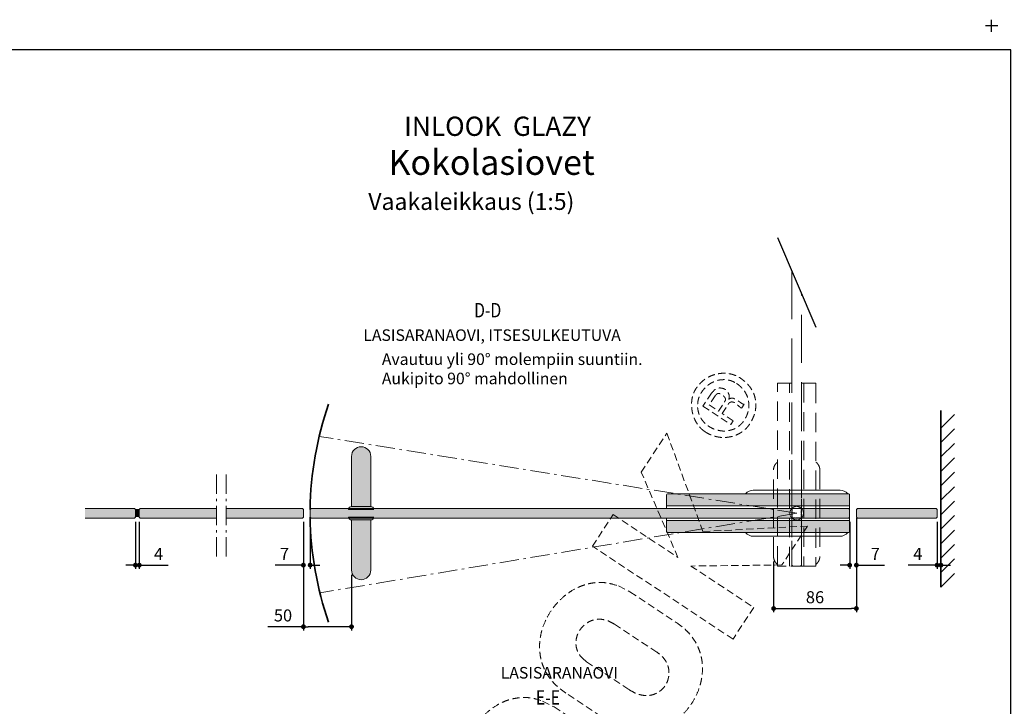
# Model space of a CAD drawing. Extents: x -42000 to 42000, y 0 to 29614.
# Drawn here: x -31291 to -21069, y 8038 to 15164 of the extents above; entities that cross this region are included whole.
import ezdxf

# ---------------------------------------------------------------- set-up
doc = ezdxf.new("R2010")
doc.units = 0
doc.header["$LTSCALE"] = 50
for name, pattern in [('DASHED', [0.75, 0.5, -0.25]), ('ISO_02', [3, 2, -1]), ('ISO_03', [14, 10, -4]), ('ISO_10', [6.5, 4, -1, 0.5, -1])]:
    doc.linetypes.add(name, pattern=pattern)
doc.layers.get('0').update_dxf_attribs({"linetype": 'CONTINUOUS'})
doc.layers.get('Defpoints').update_dxf_attribs({"linetype": 'CONTINUOUS'})
for name, color, linetype in [('A-SECON-18', 7, 'CONTINUOUS'), ('H_', 4, 'CONTINUOUS'), ('Lasiväliseinä', 5, 'CONTINUOUS'), ('M-EQU-CON-25', 6, 'CONTINUOUS'), ('TKTKFIN-35', 2, 'CONTINUOUS'), ('X-COM-FRAME', 7, 'CONTINUOUS')]:
    doc.layers.add(name, color=color, linetype=linetype)
for name, color, linetype, lineweight in [('D1', 3, 'CONTINUOUS', 35), ('E7', 7, 'CONTINUOUS', 70), ('T2', 3, 'CONTINUOUS', 35), ('TG', 3, 'CONTINUOUS', 50)]:
    doc.layers.add(name, color=color, linetype=linetype, lineweight=lineweight)
doc.styles.add('ROMANS', font='ROMANS.shx')
doc.styles.add('SIMPLEX', font='simplex')
doc.dimstyles.new('nordic-10-25-1', dxfattribs={"dimscale": 50, "dimtxt": 2.5, "dimasz": 3, "dimexe": 0.75, "dimexo": 1, "dimgap": 1.1, "dimtad": 1, "dimdec": 1, "dimlfac": 0.1, "dimdsep": 46, "dimtxsty": 'SIMPLEX', "dimcen": 2.5, "dimclrd": 256, "dimclre": 256, "dimclrt": 256, "dimadec": 1, "dimazin": 0, "dimtfac": 1, "dimtdec": 1, "dimtofl": 0, "dimtmove": 0, "dimatfit": 3, "dimfxl": 1, "dimtolj": 1, "dimtzin": 0, "dimarcsym": 0})

# ---------------------------------------------------------------- blocks, each defined once
blk = doc.blocks.new('point2')
for p, q in [((-1, 0), (1, 0)), ((0, 1), (0, -1))]:
    blk.add_line(p, q)
blk = doc.blocks.new('_Dot')
at = {"color": 0, "linetype": 'ByBlock', "lineweight": -2}
blk.add_line((-0.5, 0), (-1, 0), dxfattribs=at)
at = {"color": 0, "linetype": 'ByBlock', "lineweight": 35, "const_width": 0.5}
blk.add_lwpolyline([(-0.25, 0, 1), (0.25, 0, 1)], format="xyb", close=True, dxfattribs=at)
blk = doc.blocks.new('*D206')
at = {"layer": 'D1', "linetype": 'Continuous', "lineweight": -2, "transparency": 16777216}
for p, q in [((-28345, 9952), (-28345, 9465)), ((-28275, 9952), (-28275, 9465)), ((-28395, 9503), (-28639, 9503)), ((-28225, 9503), (-28175, 9503))]:
    blk.add_line(p, q, dxfattribs=at)
at = {"layer": 'Defpoints', "color": 0, "linetype": 'Continuous', "lineweight": -2, "transparency": 16777216}
for p in [(-28345, 10002), (-28275, 10002), (-28345, 9503)]:
    blk.add_point(p, dxfattribs=at)
at = {"layer": 'D1', "linetype": 'Continuous', "lineweight": -2, "transparency": 16777216, "xscale": 50, "yscale": 50, "zscale": 50}
blk.add_blockref('_Dot', (-28345, 9503), dxfattribs=at)
at = {"layer": 'D1', "linetype": 'Continuous', "lineweight": -2, "transparency": 16777216, "xscale": 50, "yscale": 50, "zscale": 50, "rotation": 180}
blk.add_blockref('_Dot', (-28275, 9503), dxfattribs=at)
at = {"layer": 'D1', "linetype": 'Continuous', "lineweight": 35, "transparency": 16777216, "insert": (-28542, 9620), "char_height": 125, "attachment_point": 5, "style": 'SIMPLEX'}
blk.add_mtext('\\A1;7', dxfattribs=at)
blk = doc.blocks.new('*D207')
at = {"layer": 'D1', "linetype": 'Continuous', "lineweight": -2, "transparency": 16777216}
for p, q in [((-30089, 9952), (-30089, 9465)), ((-30049, 9952), (-30049, 9465)), ((-30139, 9503), (-30189, 9503)), ((-29999, 9503), (-29749, 9503))]:
    blk.add_line(p, q, dxfattribs=at)
at = {"layer": 'Defpoints', "color": 0, "linetype": 'Continuous', "lineweight": -2, "transparency": 16777216}
for p in [(-30089, 10002), (-30049, 10002), (-30049, 9503)]:
    blk.add_point(p, dxfattribs=at)
at = {"layer": 'D1', "linetype": 'Continuous', "lineweight": -2, "transparency": 16777216, "xscale": 50, "yscale": 50, "zscale": 50}
blk.add_blockref('_Dot', (-30089, 9503), dxfattribs=at)
at = {"layer": 'D1', "linetype": 'Continuous', "lineweight": -2, "transparency": 16777216, "xscale": 50, "yscale": 50, "zscale": 50, "rotation": 180}
blk.add_blockref('_Dot', (-30049, 9503), dxfattribs=at)
at = {"layer": 'D1', "linetype": 'Continuous', "lineweight": 35, "transparency": 16777216, "insert": (-29849, 9620), "char_height": 125, "attachment_point": 5, "style": 'SIMPLEX'}
blk.add_mtext('\\A1;4', dxfattribs=at)
blk = doc.blocks.new('*D208')
at = {"layer": 'D1', "linetype": 'Continuous', "lineweight": -2, "transparency": 16777216}
for p, q in [((-21767, 9952), (-21767, 9465)), ((-21727, 9579), (-21727, 9465)), ((-21817, 9503), (-22067, 9503)), ((-21677, 9503), (-21627, 9503))]:
    blk.add_line(p, q, dxfattribs=at)
at = {"layer": 'Defpoints', "color": 0, "linetype": 'Continuous', "lineweight": -2, "transparency": 16777216}
for p in [(-21767, 10002), (-21727, 9629), (-21767, 9503)]:
    blk.add_point(p, dxfattribs=at)
at = {"layer": 'D1', "linetype": 'Continuous', "lineweight": -2, "transparency": 16777216, "xscale": 50, "yscale": 50, "zscale": 50}
blk.add_blockref('_Dot', (-21767, 9503), dxfattribs=at)
at = {"layer": 'D1', "linetype": 'Continuous', "lineweight": -2, "transparency": 16777216, "xscale": 50, "yscale": 50, "zscale": 50, "rotation": 180}
blk.add_blockref('_Dot', (-21727, 9503), dxfattribs=at)
at = {"layer": 'D1', "linetype": 'Continuous', "lineweight": 35, "transparency": 16777216, "insert": (-21967, 9620), "char_height": 125, "attachment_point": 5, "style": 'SIMPLEX'}
blk.add_mtext('\\A1;4', dxfattribs=at)
blk = doc.blocks.new('14131157')
at = {"layer": 'E7', "color": 3, "lineweight": 15}
for p, q in [((-225, 120), (225, 120)), ((-275, -96), (-275, 96)), ((-275, -70), (-275, 70)), ((-271, 100), (671, 100)), ((675, 96), (675, 25)), ((-275, 37.5), (675, 37.5)), ((-275, 25), (675, 25)), ((675, -25), (-275, -25)), ((675, -37.5), (-275, -37.5)), ((675, -25), (675, -96)), ((671, -100), (-271, -100)), ((225, -120), (-225, -120))]:
    blk.add_line(p, q, dxfattribs=at)
at = {"layer": 'E7', "linetype": 'ISO_02', "lineweight": 15, "ltscale": 0.05}
for p, q in [((-25.7, 23.8), (25.7, 23.8)), ((25.7, -23.8), (-25.7, -23.8))]:
    blk.add_line(p, q, dxfattribs=at)
at = {"layer": 'E7', "color": 3, "lineweight": 15}
for centre, radius, start, end in [((-225, 70), 50, 90, 143.1301), ((225, 70), 50, 36.8699, 90), ((-271, 96), 4, 90, 180), ((671, 96), 4, 0, 90), ((-271, -96), 4, 180, 270), ((-225, -70), 50, 216.8699, 270), ((225, -70), 50, 270, 323.1301), ((671, -96), 4, 270, 0)]:
    blk.add_arc(centre, radius, start, end, dxfattribs=at)
at = {"layer": 'E7', "linetype": 'ISO_02', "lineweight": 15, "ltscale": 0.05}
for start, end in [(137.2679, 222.7321), (317.2679, 42.7321)]:
    blk.add_arc((0, 0), 35, start, end, dxfattribs=at)
blk = doc.blocks.new('10062051')
at = {"layer": 'X-COM-FRAME', "color": 7, "linetype": 'Continuous', "lineweight": 15}
for p, q in [((13, 0), (-13, 0)), ((-10, -3), (-10, -55)), ((10, -3), (-10, -3)), ((10, -55), (10, -3))]:
    blk.add_line(p, q, dxfattribs=at)
for centre, radius, start, end in [((-10, 0), 2.99, 179.7557, 270.2443), ((10, 0), 2.99, 269.7557, 0.2443), ((0, -55), 10, 180, 0)]:
    blk.add_arc(centre, radius, start, end, dxfattribs=at)
blk = doc.blocks.new('13061307')
at = {"layer": 'H_', "linetype": 'Continuous', "lineweight": 25}
h = blk.add_hatch(color=256, dxfattribs=at)
h.dxf.hatch_style = 1
h.set_gradient(color1=(128, 128, 128), tint=1, name='CYLINDER')
h.paths.add_polyline_path([(100, 550, 1), (-100, 550), (-100, 30), (100, 30)])
h = blk.add_hatch(color=256, dxfattribs=at)
h.dxf.hatch_style = 1
h.set_gradient(color1=(128, 128, 128), tint=1, name='CYLINDER')
h.paths.add_polyline_path([(100, 30), (-100, 30, 0.414214), (-130, 0), (130, 0, 0.416714)])
at = {"lineweight": 35, "xscale": -10, "yscale": 10, "zscale": 10, "rotation": 180}
blk.add_blockref('10062051', (0, 0), dxfattribs=at)
blk = doc.blocks.new('*D202')
at = {"layer": 'D1', "linetype": 'Continuous', "lineweight": -2, "transparency": 16777216}
for p, q in [((-28345, 9952), (-28345, 8826)), ((-27846, 9402), (-27846, 8826)), ((-28345, 8864), (-28713, 8864)), ((-27896, 8864), (-28295, 8864))]:
    blk.add_line(p, q, dxfattribs=at)
at = {"layer": 'Defpoints', "color": 0, "linetype": 'Continuous', "lineweight": -2, "transparency": 16777216}
for p in [(-28345, 10002), (-27846, 9452), (-28345, 8864)]:
    blk.add_point(p, dxfattribs=at)
at = {"layer": 'D1', "linetype": 'Continuous', "lineweight": -2, "transparency": 16777216, "xscale": 50, "yscale": 50, "zscale": 50, "rotation": 180}
blk.add_blockref('_Dot', (-28345, 8864), dxfattribs=at)
at = {"layer": 'D1', "linetype": 'Continuous', "lineweight": -2, "transparency": 16777216, "xscale": 50, "yscale": 50, "zscale": 50}
blk.add_blockref('_Dot', (-27846, 8864), dxfattribs=at)
at = {"layer": 'D1', "linetype": 'Continuous', "lineweight": 35, "transparency": 16777216, "insert": (-28557, 8981), "char_height": 125, "attachment_point": 5, "style": 'SIMPLEX'}
blk.add_mtext('\\A1;50', dxfattribs=at)
blk = doc.blocks.new('inlook logo')
at = {"color": 37, "linetype": 'DASHED', "lineweight": 5, "ltscale": 3}
for p, q in [((-907, 5351), (-996, 5216)), ((-869, 5325), (-932, 5230)), ((-996, 5216), (-708, 5026)), ((-932, 5230), (-836, 5166)), ((-836, 5166), (-773, 5262)), ((-798, 5141), (-734, 5237)), ((-593, 5200), (-568, 5238)), ((-682, 5065), (-798, 5141)), ((-708, 5026), (-682, 5065)), ((-1637, 4533), (-1371, 4936)), ((-1371, 4936), (-996, 3916)), ((-1256, 3647), (-1637, 4533)), ((-2144, 3764), (-1929, 4091)), ((-1929, 4091), (-1256, 3647)), ((-996, 3916), (90, 3973)), ((90, 3973), (-177, 3569)), ((-684, 2800), (-2144, 3764)), ((-177, 3569), (-1122, 3558)), ((-1122, 3558), (-468, 3127)), ((-1873, 3351), (-1754, 3289)), ((-1754, 3289), (-1273, 2972)), ((-468, 3127), (-684, 2800)), ((-1476, 2665), (-1918, 2956)), ((-2248, 2601), (-2204, 2565)), ((-2204, 2565), (-1762, 2274)), ((-2661, 2157), (-2542, 2095)), ((-1958, 1934), (-2419, 2239)), ((-2542, 2095), (-2061, 1778)), ((-1835, 1870), (-1958, 1934)), ((-2264, 1471), (-2706, 1762)), ((-3036, 1407), (-2992, 1371)), ((-2992, 1371), (-2549, 1080)), ((-2746, 740), (-3207, 1045)), ((-4214, 605), (-4011, 913)), ((-4011, 913), (-2819, 127)), ((-2623, 676), (-2746, 740)), ((-3041, -168), (-4214, 605)), ((-2819, 127), (-2528, 569)), ((-2528, 569), (-2259, 391)), ((-4531, 125), (-4328, 432)), ((-4328, 432), (-3040, -417)), ((-2259, 391), (-2576, -89)), ((-3647, -459), (-4531, 125)), ((-4642, -333), (-4586, -336)), ((-4586, -336), (-3647, -459)), ((-4271, -736), (-3368, -1332)), ((-3351, -847), (-4271, -736)), ((-5380, -1163), (-5165, -837)), ((-5165, -837), (-3685, -1813)), ((-3583, -1659), (-4833, -835)), ((-3266, -855), (-3351, -847)), ((-3900, -2139), (-5380, -1163)), ((-3368, -1332), (-3583, -1659)), ((-5609, -1512), (-5570, -1535)), ((-6719, -2818), (-5921, -1607)), ((-5570, -1535), (-4186, -2447)), ((-3685, -1813), (-3900, -2139)), ((-4562, -2558), (-5504, -1937)), ((-5861, -1977), (-5937, -2092)), ((-5838, -1952), (-5861, -1977)), ((-5937, -2092), (-5380, -2460)), ((-6007, -2239), (-6324, -2720)), ((-5776, -2391), (-6007, -2239)), ((-6055, -2814), (-5776, -2391)), ((-5380, -2460), (-5748, -3017)), ((-5498, -3182), (-5130, -2625)), ((-5130, -2625), (-4534, -3017)), ((-4535, -2577), (-4562, -2558)), ((-6729, -2833), (-6719, -2818)), ((-5748, -3017), (-6055, -2814)), ((-4101, -2779), (-4913, -4009)), ((-4092, -2764), (-4101, -2779)), ((-4534, -3017), (-4446, -2883)), ((-4905, -2994), (-5171, -3397)), ((-4636, -3171), (-4905, -2994)), ((-6260, -3091), (-6226, -3115)), ((-6226, -3115), (-5342, -3698)), ((-5283, -4069), (-6628, -3181)), ((-5171, -3397), (-5498, -3182)), ((-4940, -3633), (-4636, -3171)), ((-4957, -3657), (-4940, -3633)), ((-5237, -4095), (-5283, -4069))]:
    blk.add_line(p, q, dxfattribs=at)
blk.add_arc((-597, 5203), 5, 257.6818, 326.5946, dxfattribs=at)
for points in [[(-977, 4953), (-1001, 4971), (-1023, 4992), (-1043, 5015), (-1061, 5041), (-1076, 5068), (-1089, 5097), (-1099, 5127), (-1107, 5158), (-1112, 5190), (-1114, 5222), (-1114, 5254), (-1111, 5285), (-1105, 5315), (-1096, 5345), (-1084, 5373), (-1069, 5399), (-1046, 5430), (-1022, 5457), (-996, 5481), (-968, 5502), (-939, 5519), (-909, 5533), (-878, 5544), (-847, 5552), (-815, 5557), (-784, 5559), (-753, 5558), (-722, 5554), (-692, 5547), (-663, 5537), (-636, 5525), (-610, 5510), (-579, 5487), (-551, 5463), (-526, 5438), (-505, 5411), (-487, 5383), (-472, 5354), (-461, 5324), (-453, 5293), (-448, 5261), (-447, 5229), (-449, 5196), (-454, 5163), (-463, 5130), (-476, 5097), (-492, 5064), (-511, 5031), (-529, 5007), (-550, 4984), (-572, 4964), (-597, 4946), (-624, 4930), (-652, 4917), (-682, 4906), (-713, 4899), (-744, 4894), (-777, 4892), (-810, 4893), (-844, 4898), (-877, 4906), (-911, 4918), (-944, 4933), (-977, 4953)], [(-647, 5452), (-669, 5465), (-692, 5476), (-716, 5484), (-740, 5489), (-765, 5492), (-790, 5492), (-815, 5490), (-839, 5486), (-864, 5478), (-887, 5469), (-911, 5457), (-933, 5443), (-954, 5426), (-975, 5406), (-994, 5385), (-1011, 5361), (-1024, 5339), (-1035, 5316), (-1043, 5292), (-1048, 5268), (-1051, 5244), (-1052, 5219), (-1051, 5195), (-1047, 5171), (-1041, 5147), (-1033, 5124), (-1022, 5102), (-1010, 5081), (-995, 5061), (-978, 5042), (-960, 5025), (-939, 5010), (-914, 4995), (-888, 4982), (-862, 4973), (-835, 4966), (-809, 4961), (-783, 4959), (-757, 4960), (-732, 4963), (-708, 4969), (-684, 4976), (-661, 4986), (-640, 4999), (-620, 5013), (-601, 5030), (-584, 5049), (-569, 5069), (-554, 5095), (-541, 5121), (-532, 5147), (-525, 5173), (-521, 5200), (-519, 5226), (-521, 5252), (-524, 5278), (-531, 5303), (-540, 5328), (-552, 5351), (-566, 5374), (-583, 5396), (-602, 5416), (-623, 5435), (-647, 5452)], [(-728, 5288), (-724, 5305), (-723, 5321), (-726, 5337), (-732, 5352), (-740, 5366), (-751, 5378), (-763, 5388), (-777, 5397), (-793, 5402), (-809, 5405), (-826, 5406), (-843, 5402), (-860, 5396), (-876, 5385), (-907, 5351)], [(-568, 5238), (-575, 5238), (-582, 5240), (-590, 5244), (-598, 5249), (-608, 5256), (-618, 5263), (-628, 5270), (-638, 5278), (-649, 5284), (-661, 5290), (-672, 5295), (-683, 5299), (-695, 5300), (-706, 5299), (-717, 5295), (-728, 5288)], [(-2419, 2239), (-2530, 2328), (-2610, 2429), (-2662, 2536), (-2688, 2649), (-2691, 2763), (-2672, 2877), (-2633, 2986), (-2577, 3087), (-2505, 3179), (-2421, 3258), (-2325, 3320), (-2220, 3364), (-2109, 3386), (-1992, 3382), (-1873, 3351)], [(-1918, 2956), (-1972, 2985), (-2024, 3001), (-2075, 3006), (-2122, 3000), (-2167, 2986), (-2206, 2963), (-2241, 2934), (-2270, 2899), (-2293, 2860), (-2308, 2817), (-2315, 2773), (-2313, 2728), (-2302, 2684), (-2281, 2641), (-2248, 2601)], [(-1273, 2972), (-1163, 2883), (-1083, 2783), (-1031, 2675), (-1005, 2562), (-1003, 2448), (-1022, 2335), (-1061, 2227), (-1118, 2125), (-1191, 2034), (-1277, 1956), (-1374, 1895), (-1481, 1852), (-1595, 1832), (-1713, 1837), (-1835, 1870)], [(-1762, 2274), (-1702, 2241), (-1644, 2221), (-1589, 2214), (-1539, 2217), (-1493, 2231), (-1452, 2253), (-1417, 2282), (-1388, 2317), (-1367, 2357), (-1354, 2401), (-1349, 2447), (-1353, 2493), (-1367, 2540), (-1392, 2585), (-1428, 2627), (-1476, 2665)], [(-3207, 1045), (-3317, 1134), (-3397, 1234), (-3450, 1342), (-3476, 1455), (-3478, 1569), (-3459, 1682), (-3421, 1791), (-3364, 1893), (-3293, 1985), (-3208, 2063), (-3113, 2126), (-3008, 2170), (-2896, 2191), (-2780, 2188), (-2661, 2157)], [(-2706, 1762), (-2760, 1791), (-2812, 1807), (-2863, 1812), (-2910, 1806), (-2954, 1791), (-2994, 1769), (-3029, 1739), (-3058, 1704), (-3080, 1665), (-3095, 1623), (-3103, 1579), (-3101, 1534), (-3090, 1489), (-3068, 1447), (-3036, 1407)], [(-2061, 1778), (-1951, 1689), (-1871, 1588), (-1819, 1481), (-1792, 1368), (-1790, 1254), (-1810, 1141), (-1849, 1032), (-1906, 931), (-1979, 840), (-2065, 762), (-2162, 700), (-2268, 658), (-2382, 638), (-2501, 643), (-2623, 676)], [(-2549, 1080), (-2489, 1046), (-2432, 1027), (-2377, 1019), (-2326, 1023), (-2280, 1036), (-2239, 1058), (-2204, 1088), (-2176, 1123), (-2155, 1163), (-2141, 1207), (-2136, 1252), (-2141, 1299), (-2155, 1346), (-2180, 1391), (-2216, 1433), (-2264, 1471)], [(-2576, -89), (-2595, -117), (-2616, -143), (-2638, -166), (-2661, -186), (-2686, -204), (-2712, -219), (-2739, -230), (-2767, -239), (-2797, -244), (-2828, -245), (-2860, -243), (-2894, -236), (-2929, -226), (-2965, -211), (-3002, -192), (-3041, -168)], [(-4833, -835), (-4881, -798), (-4917, -757), (-4943, -715), (-4959, -671), (-4965, -627), (-4962, -584), (-4951, -541), (-4932, -500), (-4907, -462), (-4875, -427), (-4837, -397), (-4794, -371), (-4747, -352), (-4696, -339), (-4642, -333)], [(-3040, -417), (-3003, -446), (-2973, -479), (-2949, -514), (-2932, -553), (-2922, -592), (-2919, -632), (-2924, -672), (-2936, -710), (-2957, -745), (-2986, -777), (-3024, -805), (-3070, -828), (-3126, -844), (-3191, -853), (-3266, -855)], [(-5921, -1607), (-5919, -1604), (-5914, -1598), (-5906, -1588), (-5896, -1576), (-5882, -1562), (-5865, -1547), (-5846, -1532), (-5825, -1518), (-5800, -1506), (-5774, -1496), (-5745, -1490), (-5714, -1487), (-5681, -1490), (-5646, -1498), (-5609, -1512)], [(-5504, -1937), (-5519, -1927), (-5536, -1918), (-5555, -1909), (-5575, -1902), (-5597, -1895), (-5619, -1890), (-5642, -1886), (-5666, -1885), (-5691, -1885), (-5716, -1889), (-5741, -1895), (-5765, -1904), (-5790, -1916), (-5815, -1932), (-5838, -1952)], [(-4186, -2447), (-4159, -2467), (-4136, -2488), (-4117, -2509), (-4101, -2531), (-4088, -2554), (-4078, -2577), (-4071, -2600), (-4067, -2622), (-4065, -2645), (-4065, -2667), (-4067, -2688), (-4071, -2709), (-4077, -2729), (-4084, -2747), (-4092, -2764)], [(-4446, -2883), (-4431, -2858), (-4419, -2834), (-4410, -2812), (-4405, -2790), (-4402, -2768), (-4403, -2748), (-4406, -2728), (-4413, -2708), (-4422, -2689), (-4434, -2670), (-4449, -2651), (-4467, -2632), (-4487, -2614), (-4509, -2595), (-4535, -2577)], [(-6324, -2720), (-6340, -2745), (-6353, -2770), (-6364, -2795), (-6373, -2821), (-6379, -2846), (-6383, -2871), (-6383, -2896), (-6380, -2920), (-6374, -2945), (-6365, -2970), (-6352, -2995), (-6335, -3019), (-6314, -3043), (-6289, -3067), (-6260, -3091)], [(-6628, -3181), (-6658, -3159), (-6684, -3136), (-6705, -3112), (-6723, -3087), (-6736, -3062), (-6746, -3036), (-6753, -3011), (-6758, -2985), (-6759, -2961), (-6758, -2936), (-6756, -2913), (-6751, -2891), (-6745, -2870), (-6737, -2851), (-6729, -2833)], [(-5342, -3698), (-5310, -3718), (-5279, -3734), (-5248, -3746), (-5219, -3755), (-5190, -3761), (-5162, -3763), (-5135, -3762), (-5109, -3759), (-5084, -3752), (-5061, -3743), (-5038, -3730), (-5016, -3716), (-4995, -3698), (-4976, -3679), (-4957, -3657)], [(-4913, -4009), (-4914, -4012), (-4918, -4019), (-4925, -4029), (-4935, -4042), (-4948, -4056), (-4964, -4071), (-4982, -4087), (-5004, -4101), (-5028, -4113), (-5056, -4122), (-5086, -4128), (-5119, -4129), (-5156, -4124), (-5195, -4113), (-5237, -4095)]]:
    blk.add_spline(points, degree=3, dxfattribs=at)
for points, knots in [([(-773, 5262), (-772, 5263), (-771, 5266), (-768, 5269), (-766, 5273), (-764, 5277), (-763, 5281), (-762, 5285), (-762, 5289), (-763, 5293), (-764, 5298), (-766, 5303), (-770, 5308), (-774, 5314), (-780, 5319), (-787, 5325), (-796, 5332), (-804, 5338), (-812, 5343), (-818, 5346), (-824, 5348), (-830, 5350), (-835, 5350), (-840, 5350), (-844, 5348), (-848, 5346), (-853, 5343), (-857, 5340), (-861, 5336), (-863, 5333), (-865, 5331), (-866, 5329), (-869, 5325)], [0, 0, 0, 0, 0.861557, 1.71821, 2.561209, 3.393291, 4.212672, 5.03491, 5.871303, 6.756819, 7.712703, 8.784855, 10.004115, 11.407457, 13.023212, 14.885787, 17.020526, 19.454348, 21.075256, 22.503559, 23.762569, 24.883546, 25.899415, 26.851472, 27.780459, 28.725205, 29.719112, 30.784225, 31.935451, 33.183261, 34.536833, 34.624365, 34.624365, 34.624365, 34.624365]), ([(-734, 5237), (-731, 5241), (-726, 5249), (-715, 5257), (-704, 5261), (-692, 5261), (-681, 5259), (-670, 5254), (-660, 5247), (-650, 5240), (-640, 5232), (-630, 5223), (-622, 5215), (-614, 5208), (-608, 5203), (-602, 5199), (-599, 5198), (-598, 5198)], [0, 0, 0, 0, 3.101656, 5.663195, 7.920756, 10.09546, 12.338582, 14.709566, 17.209345, 19.787726, 22.381659, 24.905126, 27.272206, 29.38705, 31.166082, 32.527737, 33.100434, 33.100434, 33.100434, 33.100434])]:
    blk.add_open_spline(points, degree=3, knots=knots, dxfattribs=at)
blk = doc.blocks.new('*D241')
at = {"layer": 'D1', "linetype": 'Continuous', "lineweight": -2, "transparency": 16777216}
for p, q in [((-22674, 9952), (-22674, 9465)), ((-22604, 9952), (-22604, 9465)), ((-22724, 9503), (-22774, 9503)), ((-22554, 9503), (-22311, 9503))]:
    blk.add_line(p, q, dxfattribs=at)
at = {"layer": 'Defpoints', "color": 0, "linetype": 'Continuous', "lineweight": -2, "transparency": 16777216}
for p in [(-22674, 10002), (-22604, 10002), (-22604, 9503)]:
    blk.add_point(p, dxfattribs=at)
at = {"layer": 'D1', "linetype": 'Continuous', "lineweight": -2, "transparency": 16777216, "xscale": 50, "yscale": 50, "zscale": 50}
blk.add_blockref('_Dot', (-22674, 9503), dxfattribs=at)
at = {"layer": 'D1', "linetype": 'Continuous', "lineweight": -2, "transparency": 16777216, "xscale": 50, "yscale": 50, "zscale": 50, "rotation": 180}
blk.add_blockref('_Dot', (-22604, 9503), dxfattribs=at)
at = {"layer": 'D1', "linetype": 'Continuous', "lineweight": 35, "transparency": 16777216, "insert": (-22408, 9620), "char_height": 125, "attachment_point": 5, "style": 'SIMPLEX'}
blk.add_mtext('\\A1;7', dxfattribs=at)
blk = doc.blocks.new('14131157 dot')
at = {"layer": 'E7', "color": 3, "linetype": 'ISO_02', "lineweight": 15}
for p, q in [((-225, 120), (225, 120)), ((-275, -96), (-275, 96)), ((-275, -70), (-275, 70)), ((-271, 100), (671, 100)), ((675, 96), (675, 25)), ((-275, 37.5), (675, 37.5)), ((-275, 25), (675, 25)), ((675, -25), (-275, -25)), ((675, -37.5), (-275, -37.5)), ((675, -25), (675, -96)), ((671, -100), (-271, -100)), ((225, -120), (-225, -120))]:
    blk.add_line(p, q, dxfattribs=at)
at = {"layer": 'E7', "linetype": 'ISO_02', "lineweight": 15, "ltscale": 0.05}
for p, q in [((-25.7, 23.8), (25.7, 23.8)), ((25.7, -23.8), (-25.7, -23.8))]:
    blk.add_line(p, q, dxfattribs=at)
at = {"layer": 'E7', "color": 3, "linetype": 'ISO_02', "lineweight": 15}
for centre, radius, start, end in [((-225, 70), 50, 90, 143.1301), ((225, 70), 50, 36.8699, 90), ((-271, 96), 4, 90, 180), ((671, 96), 4, 0, 90), ((-271, -96), 4, 180, 270), ((-225, -70), 50, 216.8699, 270), ((225, -70), 50, 270, 323.1301), ((671, -96), 4, 270, 0)]:
    blk.add_arc(centre, radius, start, end, dxfattribs=at)
at = {"layer": 'E7', "linetype": 'ISO_02', "lineweight": 15, "ltscale": 0.05}
for start, end in [(137.2679, 222.7321), (317.2679, 42.7321)]:
    blk.add_arc((0, 0), 35, start, end, dxfattribs=at)
blk = doc.blocks.new('*D256')
at = {"layer": 'D1', "linetype": 'Continuous', "lineweight": -2, "transparency": 16777216}
for p, q in [((-22604, 9992), (-22604, 9015)), ((-23464, 9542), (-23464, 9015)), ((-23414, 9053), (-22654, 9053))]:
    blk.add_line(p, q, dxfattribs=at)
at = {"layer": 'Defpoints', "color": 0, "linetype": 'Continuous', "lineweight": -2, "transparency": 16777216}
for p in [(-22604, 10042), (-23464, 9592), (-22604, 9053)]:
    blk.add_point(p, dxfattribs=at)
at = {"layer": 'D1', "linetype": 'Continuous', "lineweight": -2, "transparency": 16777216, "xscale": 50, "yscale": 50, "zscale": 50, "rotation": 180}
blk.add_blockref('_Dot', (-23464, 9053), dxfattribs=at)
at = {"layer": 'D1', "linetype": 'Continuous', "lineweight": -2, "transparency": 16777216, "xscale": 50, "yscale": 50, "zscale": 50}
blk.add_blockref('_Dot', (-22604, 9053), dxfattribs=at)
at = {"layer": 'D1', "linetype": 'Continuous', "lineweight": 35, "transparency": 16777216, "insert": (-23034, 9170), "char_height": 125, "attachment_point": 5, "style": 'SIMPLEX'}
blk.add_mtext('\\A1;86', dxfattribs=at)

msp = doc.modelspace()

# ---------------------------------------------------------------- hatches: boundary and pattern name
at = {"layer": 'E7', "linetype": 'Continuous', "lineweight": 70}
h = msp.add_hatch(color=256, dxfattribs=at)
h.dxf.hatch_style = 1
h.set_gradient(color1=(127, 223, 255), one_color=1, tint=1)
h.paths.add_polyline_path([(-30099.11, 10092.09), (-30089.11, 10082.09), (-30089.11, 10002.09), (-30099.11, 9992.09), (-30611.92, 9992.09), (-30611.92, 10092.09)])
h = msp.add_hatch(color=256, dxfattribs=at)
h.dxf.hatch_style = 1
h.set_gradient(color1=(128, 128, 128), color2=(128, 128, 128), tint=1, name='CYLINDER')
h.paths.add_polyline_path([(-30048.71, 10003.95, 0.24155863), (-30092.33, 10002.09), (-30090.63, 10003.79), (-30090.63, 10083.79), (-30092.33, 10085.49, 0.24155863), (-30048.71, 10083.63)])
h = msp.add_hatch(color=256, dxfattribs=at)
h.dxf.hatch_style = 1
h.set_gradient(color1=(127, 223, 255), one_color=1, tint=1)
h.paths.add_polyline_path([(-29147.01, 10092.09), (-29147.01, 9992.09), (-28355.32, 9992.09), (-28345.32, 10002.09), (-28345.32, 10082.09), (-28355.32, 10092.09)])
h.paths.add_polyline_path([(-29247.01, 9992.09), (-29247.01, 10092.09), (-30038.71, 10092.09), (-30048.71, 10082.09), (-30048.71, 10002.09), (-30038.71, 9992.09)])
h = msp.add_hatch(color=256, dxfattribs=at)
h.dxf.hatch_style = 1
h.set_gradient(color1=(127, 223, 255), one_color=1, tint=1)
h.paths.add_polyline_path([(-22594.08, 10092.09), (-22604.08, 10082.09), (-22604.08, 10002.09), (-22594.08, 9992.09), (-21777.35, 9992.09), (-21767.35, 10002.09), (-21767.35, 10082.09), (-21777.35, 10092.09)])
at = {"layer": 'H_', "linetype": 'Continuous', "lineweight": 25}
h = msp.add_hatch(color=256, dxfattribs=at)
h.dxf.hatch_style = 1
h.set_gradient(color1=(192, 192, 192), color2=(192, 192, 192), tint=1, name='CYLINDER')
h.paths.add_polyline_path([(-22682.32, 10242.13, -0.41421356), (-22674.32, 10234.13), (-22674.32, 10117.13), (-23651.17, 10117.13), (-24362.59, 10242.13)])
h.paths.add_polyline_path([(-24574.32, 10117.13), (-24574.32, 10234.13, -0.41421356), (-24566.32, 10242.13), (-24362.59, 10242.13), (-23651.17, 10117.13)])
h.paths.add_polyline_path([(-24566.32, 9842.13, -0.41421356), (-24574.32, 9850.13), (-24574.32, 9967.13), (-22674.32, 9967.13), (-22674.32, 9902.13), (-22674.32, 9850.13, -0.41421356), (-22682.32, 9842.13)])
h = msp.add_hatch(color=256, dxfattribs=at)
h.dxf.hatch_style = 1
h.set_gradient(color1=(127, 223, 255), color2=(127, 223, 255), tint=1)
edge = h.paths.add_edge_path()
edge.add_line((-23508.89, 10092.09), (-23293.26, 10054.2))
edge.add_arc((-23224.32, 10042.09), 70, 530.034531, 585.584691)
edge.add_line((-23273.31, 9992.09), (-28265.32, 9992.09))
edge.add_line((-28265.32, 9992.09), (-28275.32, 10002.09))
edge.add_line((-28275.32, 10002.09), (-28275.32, 10082.09))
edge.add_line((-28275.32, 10082.09), (-28265.32, 10092.09))
edge.add_line((-28265.32, 10092.09), (-23508.89, 10092.09))
h = msp.add_hatch(color=256, dxfattribs=at)
h.dxf.hatch_style = 1
h.set_gradient(color1=(127, 223, 255), color2=(127, 223, 255), tint=1)
h.paths.add_polyline_path([(-26655.32, 10082.09), (-26645.32, 10092.09), (-23508.89, 10092.09), (-23293.26, 10054.2, 0.24724421), (-23273.31, 9992.09), (-24574.32, 9992.09), (-26645.32, 9992.09), (-26655.32, 10002.09)])
h.paths.add_polyline_path([(-23172.9, 10089.59), (-23275.74, 10089.59, 0.14395362), (-23293.26, 10054.2), (-23508.89, 10092.09), (-22684.32, 10092.09), (-22674.32, 10082.09), (-22674.32, 10002.09), (-22684.32, 9992.09), (-24574.32, 9992.09), (-26645.32, 9992.09), (-26655.32, 10002.09), (-26655.32, 10082.09), (-26645.32, 10092.09), (-23508.89, 10092.09), (-23293.26, 10054.2, 0.23407645), (-23275.74, 9994.59), (-23172.9, 9994.59, 0.39121243)])

# ---------------------------------------------------------------- linework, layer by layer
at = {"linetype": 'Continuous', "lineweight": -2}
msp.add_line((-23424.32, 12904.86), (-23024.32, 11972.51), dxfattribs=at)
at = {"color": 2, "linetype": 'Continuous'}
msp.add_lwpolyline([(-31500, 0), (-21000, 0), (-21000, 14850), (-31500, 14850)], close=True, dxfattribs=at)
at = {"layer": 'E7', "lineweight": 15}
for p, q in [((-21727.35, 10925.69), (-21585.93, 11067.11)), ((-21727.35, 10775.69), (-21585.93, 10917.11)), ((-21727.35, 10625.69), (-21585.93, 10767.11)), ((-21727.35, 10475.69), (-21585.93, 10617.11)), ((-21727.35, 10325.69), (-21585.93, 10467.11)), ((-21727.35, 10175.69), (-21585.93, 10317.11)), ((-21727.35, 10025.69), (-21585.93, 10167.11)), ((-21727.35, 9875.69), (-21585.93, 10017.11)), ((-21727.35, 9725.69), (-21585.93, 9867.11)), ((-21727.35, 9575.69), (-21585.93, 9717.11)), ((-21727.35, 9425.69), (-21585.93, 9567.11)), ((-21727.35, 9275.69), (-21585.93, 9417.11))]:
    msp.add_line(p, q, dxfattribs=at)
at = {"layer": 'E7', "linetype": 'ISO_10', "lineweight": 15}
for p, q in [((-23224.32, 10042.09), (-28181.71, 10839.09)), ((-29247.01, 9592.45), (-29247.01, 10491.72)), ((-29147.01, 9592.45), (-29147.01, 10491.72)), ((-23224.32, 10042.09), (-28174.61, 9215.94))]:
    msp.add_line(p, q, dxfattribs=at)
at = {"layer": 'E7', "lineweight": 35}
for start, end in [(160.737008, 179.332053), (180.667947, 199.262992)]:
    msp.add_arc((-24844.32, 10042.09), 3431.23, start, end, dxfattribs=at)
at = {"layer": 'E7', "lineweight": 15}
for centre, start, end in [((-30068.71, 10127.08), 240.396621, 294.717192), ((-30068.71, 9960.5), 65.282808, 119.603379)]:
    msp.add_arc(centre, 47.83, start, end, dxfattribs=at)
at = {"layer": 'Lasiväliseinä', "color": 1, "lineweight": 35}
msp.add_line((-21727.35, 9275.69), (-21727.35, 11106.86), dxfattribs=at)
at = {"layer": 'X-COM-FRAME', "color": 7, "linetype": 'ISO_03', "lineweight": 15}
msp.add_lwpolyline([(-23274.32, 12555.23), (-23274.32, 9502.09), (-23264.32, 9492.09), (-23184.32, 9492.09), (-23174.32, 9502.09), (-23174.32, 12322.14)], dxfattribs=at)
at = {"layer": 'X-COM-FRAME', "color": 7, "lineweight": 15}
for points in [[(-30611.92, 10092.09), (-30099.11, 10092.09), (-30089.11, 10082.09), (-30089.11, 10002.09), (-30099.11, 9992.09), (-30611.92, 9992.09)], [(-29247.01, 9992.09), (-30038.71, 9992.09), (-30048.71, 10002.09), (-30048.71, 10082.09), (-30038.71, 10092.09), (-29247.01, 10092.09)], [(-29147.01, 10092.09), (-28355.32, 10092.09), (-28345.32, 10082.09), (-28345.32, 10002.09), (-28355.32, 9992.09), (-29147.01, 9992.09)]]:
    msp.add_lwpolyline(points, dxfattribs=at)
for points in [[(-22684.32, 10092.09), (-28265.32, 10092.09), (-28275.32, 10082.09), (-28275.32, 10002.09), (-28265.32, 9992.09), (-22684.32, 9992.09), (-22674.32, 10002.09), (-22674.32, 10082.09)], [(-21777.35, 10092.09), (-22594.08, 10092.09), (-22604.08, 10082.09), (-22604.08, 10002.09), (-22594.08, 9992.09), (-21777.35, 9992.09), (-21767.35, 10002.09), (-21767.35, 10082.09)]]:
    msp.add_lwpolyline(points, close=True, dxfattribs=at)

# ---------------------------------------------------------------- block references
at = {"linetype": 'Continuous', "lineweight": -2, "xscale": 2, "yscale": 2, "zscale": 2, "rotation": 90}
msp.add_blockref('14131157 dot', (-23224.32, 10042.09), dxfattribs=at)
at = {"lineweight": 25}
msp.add_blockref('13061307', (-27745.81, 10082.09), dxfattribs=at)
at = {"lineweight": 35, "xscale": -2, "yscale": 2, "zscale": 2}
msp.add_blockref('14131157', (-23224.32, 10042.09), dxfattribs=at)
at = {"lineweight": 25, "xscale": -1, "rotation": 180}
msp.add_blockref('13061307', (-27745.81, 10002.09), dxfattribs=at)
at = {"layer": 'A-SECON-18', "linetype": 'Continuous', "xscale": 62.5, "yscale": 62.5, "zscale": 62.5, "rotation": 180}
msp.add_blockref('point2', (-21200, 15101.67), dxfattribs=at)
at = {"layer": 'M-EQU-CON-25', "linetype": 'Continuous', "lineweight": -2}
msp.add_blockref('inlook logo', (-23201, 5935.87), dxfattribs=at)

# ---------------------------------------------------------------- texts
at = {"color": 7, "linetype": 'Continuous', "attachment_point": 1, "style": 'SIMPLEX'}
for s, insert, char_height, width in [('{\\fArial Narrow|b1|i0|c0|p34;INLOOK  GLAZY\\P\\H2.4x;            }', (-27299.26, 14158.06), 200, 2166.2132), ('{\\fTimes New Roman|b0|i0|c0|p18;Kokolasiovet}', (-27462.67, 13812.9), 259.2, 4529.034)]:
    msp.add_mtext(s, dxfattribs=dict(at, insert=insert, char_height=char_height, width=width))
at = {"layer": 'T2', "linetype": 'Continuous', "lineweight": 35, "char_height": 120, "style": 'ROMANS'}
for s, width, insert, attachment_point in [('LASISARANAOVI, ITSESULKEUTUVA', 3135.2557, (-27722.93, 11950.14), 1), ('{\\fCalibri|b0|i0|c0|p34;\\C0;Avautuu yli 90° molempiin suuntiin. Aukipito 90° mahdollinen\\H1.3528x; }', 2931.229, (-27530.67, 11700.55), 1), ('LASISARANAOVI', 561.1318, (-25080.54, 8325.89), 9)]:
    msp.add_mtext_dynamic_manual_height_columns(s, width=width, gutter_width=350, heights=[0], dxfattribs=dict(at, insert=insert, attachment_point=attachment_point))
at = {"layer": 'TG', "linetype": 'Continuous', "lineweight": 50, "style": 'ROMANS', "width": 0.8}
for s, p in [('D-D', (-26572.89, 12074.13)), ('E-E', (-25932, 8054.34))]:
    msp.add_text(s, height=150, dxfattribs=at).set_placement(p)
at = {"layer": 'TKTKFIN-35', "color": 1, "style": 'ROMANS'}
msp.add_text('Vaakaleikkaus (1:5)', height=175, dxfattribs=at).set_placement((-27671.5, 13189.82))

# ---------------------------------------------------------------- dimensions: what is measured, and where the dimension line sits
at = {"layer": 'D1', "linetype": 'Continuous', "lineweight": 35}
dim = msp.add_linear_dim(base=(-22604.08, 9052.84), p1=(-23464.32, 9592.09), p2=(-22604.08, 10042.09), dimstyle='nordic-10-25-1', override={"dimasz": 1, "dimblk1": 'Dot', "dimblk2": 'Dot', "dimsah": 1}, dxfattribs=at)
dim.commit()
dim.dimension.update_dxf_attribs({"geometry": '*D256', "text_midpoint": (-23034.2, 9170.34)})
for base, p1, p2, angle, picture, middle in [((-30048.71, 9502.84), (-30089.11, 10002.09), (-30048.71, 10002.09), 180, '*D207', (-29849.06, 9620.34)), ((-28345.32, 9502.84), (-28275.32, 10002.09), (-28345.32, 10002.09), 180, '*D206', (-28541.99, 9620.34)), ((-22604.32, 9502.84), (-22674.32, 10002.09), (-22604.32, 10002.09), 0, '*D241', (-22407.65, 9620.34)), ((-21767.35, 9502.84), (-21727.35, 9629.35), (-21767.35, 10002.09), 180, '*D208', (-21967, 9620.34))]:
    dim = msp.add_linear_dim(base=base, p1=p1, p2=p2, angle=angle, dimstyle='nordic-10-25-1', override={"dimasz": 1, "dimblk1": 'Dot', "dimblk2": 'Dot', "dimsah": 1}, dxfattribs=at)
    dim.commit()
    dim.dimension.update_dxf_attribs({"geometry": picture, "text_midpoint": middle})
dim = msp.add_linear_dim(base=(-28345.32, 8863.54), p1=(-27845.81, 9452.09), p2=(-28345.32, 10002.09), angle=180, dimstyle='nordic-10-25-1', override={"dimasz": 1, "dimblk1": 'Dot', "dimblk2": 'Dot', "dimsah": 1}, dxfattribs=at)
dim.commit()
dim.dimension.update_dxf_attribs({"geometry": '*D202', "text_midpoint": (-28556.51, 8863.54), "dimtype": 160})

doc.saveas('drawing.dxf')
